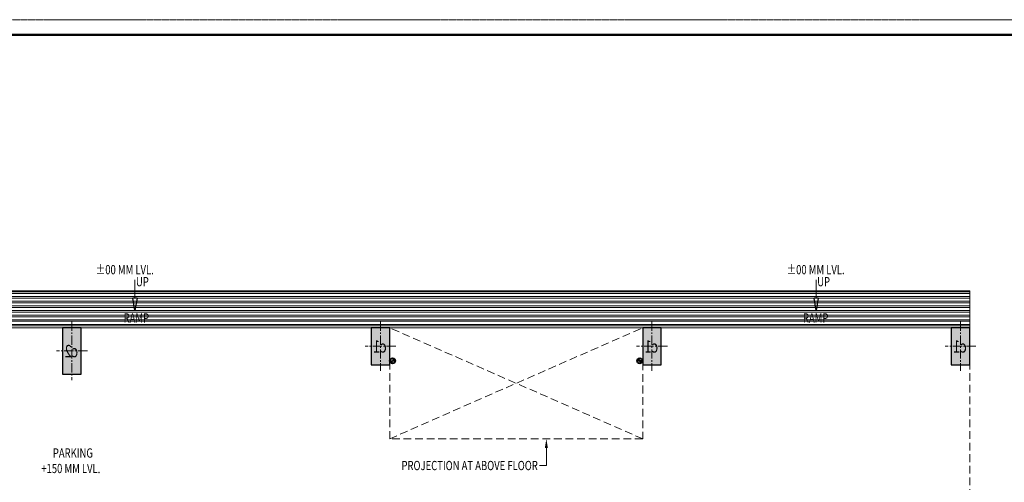
# Model space of a CAD drawing. Units: millimetres. Extents: x 1055641 to 1494265, y -677114 to -489701.
# Drawn here: x 1099584 to 1115540, y -497195 to -489701 of the extents above; entities that cross this region are included whole.
import ezdxf

# ---------------------------------------------------------------- set-up
doc = ezdxf.new("R2010")
doc.units = ezdxf.units.MM
doc.header["$MEASUREMENT"] = 0
doc.linetypes.add('CENTER2', pattern=[1.125, 0.75, -0.125, 0.125, -0.125])
doc.linetypes.add('HIDDEN', pattern=[0.375, 0.25, -0.125])
doc.layers.add('CENTER LINE', color=7, linetype='CENTER2', lineweight=18, true_color=0xb3b3b3)
for name, color, linetype, lineweight in [('CENTERLINE', 251, 'CENTER2', 18), ('col no', 3, 'Continuous', 9), ('HATCH', 251, 'Continuous', 5), ('HIDDEN', 4, 'HIDDEN', 9), ('MCE WASTE', 143, 'Continuous', 30), ('TEXT', 7, 'Continuous', 20)]:
    doc.layers.add(name, color=color, linetype=linetype, lineweight=lineweight)
doc.layers.add('TITAL', color=7, linetype='Continuous')
doc.styles.add('gajraj', font='CALIBRI_0.TTF', dxfattribs={"width": 0.75})

# ---------------------------------------------------------------- blocks, each defined once
blk = doc.blocks.new('FCVGHGJ')
at = {"layer": 'HATCH'}
h = blk.add_hatch(color=253, dxfattribs=at)
h.dxf.hatch_style = 1
h.paths.add_polyline_path([(1102216, -462859), (1102216, -463609), (1102516, -463609), (1102516, -462859)])
h = blk.add_hatch(color=253, dxfattribs=at)
h.dxf.hatch_style = 1
h.paths.add_polyline_path([(1107216, -462859), (1107216, -463459), (1107516, -463459), (1107516, -462859)])
h = blk.add_hatch(color=253, dxfattribs=at)
h.dxf.hatch_style = 1
h.paths.add_polyline_path([(1111616, -462859), (1111616, -463459), (1111916, -463459), (1111916, -462859)])
h = blk.add_hatch(color=253, dxfattribs=at)
h.dxf.hatch_style = 1
h.paths.add_polyline_path([(1116616, -462859), (1116616, -463459), (1116916, -463459), (1116916, -462859)])
at = {"color": 253, "linetype": 'ByBlock', "lineweight": -2}
for p, q in [((1103388, -462578), (1103354, -462378)), ((1103421, -462378), (1103354, -462378)), ((1103421, -462378), (1103388, -462578)), ((1114427, -462578), (1114394, -462378)), ((1114461, -462378), (1114394, -462378)), ((1114461, -462378), (1114427, -462578))]:
    blk.add_line(p, q, dxfattribs=at)
at = {"layer": 'CENTERLINE', "color": 253, "ltscale": 200}
for p, q in [((1102366, -462759), (1102366, -463709)), ((1107366, -462759), (1107366, -463559)), ((1111766, -462759), (1111766, -463559)), ((1116766, -462759), (1116766, -463559)), ((1107616, -463159), (1107116, -463159)), ((1112016, -463159), (1111516, -463159)), ((1117016, -463159), (1116516, -463159)), ((1102616, -463234), (1102116, -463234))]:
    blk.add_line(p, q, dxfattribs=at)
at = {"layer": 'col no', "color": 253, "lineweight": 30}
for points in [[(1102216, -462859), (1102216, -463609), (1102516, -463609), (1102516, -462859)], [(1107216, -462859), (1107216, -463459), (1107516, -463459), (1107516, -462859)], [(1111616, -462859), (1111616, -463459), (1111916, -463459), (1111916, -462859)], [(1116616, -462859), (1116616, -463459), (1116916, -463459), (1116916, -462859)]]:
    blk.add_lwpolyline(points, close=True, dxfattribs=at)
at = {"layer": 'HATCH', "color": 253}
for p, q in [((1116916, -462280), (1087816, -462280)), ((1116916, -462305), (1087816, -462305)), ((1116916, -462355), (1087816, -462355)), ((1116916, -462380), (1087816, -462380)), ((1087916, -462259), (1116916, -462259)), ((1116916, -462259), (1116916, -462859)), ((1116916, -462430), (1087816, -462430)), ((1116916, -462455), (1087816, -462455)), ((1116916, -462505), (1087816, -462505)), ((1116916, -462530), (1087816, -462530)), ((1116916, -462580), (1087816, -462580)), ((1116916, -462605), (1087816, -462605)), ((1116916, -462655), (1087816, -462655)), ((1116916, -462680), (1087816, -462680)), ((1116916, -462730), (1087816, -462730)), ((1116916, -462755), (1087816, -462755)), ((1116916, -462805), (1087816, -462805)), ((1116916, -462830), (1087816, -462830)), ((1116916, -462859), (1087916, -462859))]:
    blk.add_line(p, q, dxfattribs=at)
at = {"layer": 'HIDDEN', "color": 253, "linetype": 'HIDDEN', "ltscale": 500}
for p, q in [((1107516, -462859), (1097216, -462859)), ((1107516, -464659), (1111616, -462859)), ((1111616, -464659), (1107516, -462859)), ((1107516, -464659), (1107516, -462859)), ((1116916, -462859), (1111616, -462859)), ((1111616, -462859), (1111616, -464659)), ((1116916, -467659), (1116916, -462859)), ((1111616, -464659), (1107516, -464659))]:
    blk.add_line(p, q, dxfattribs=at)
at = {"layer": 'MCE WASTE', "color": 253}
for p, q in [((1107526, -463396), (1107601, -463396)), ((1107526, -463398), (1107542, -463413)), ((1107527, -463402), (1107537, -463412)), ((1107528, -463396), (1107545, -463414)), ((1107531, -463396), (1107548, -463413)), ((1107534, -463396), (1107550, -463413)), ((1107537, -463396), (1107552, -463412)), ((1107540, -463396), (1107554, -463411)), ((1107543, -463396), (1107556, -463410)), ((1107546, -463396), (1107558, -463408)), ((1107546, -463430), (1107546, -463430)), ((1107549, -463396), (1107559, -463407)), ((1107552, -463396), (1107560, -463405)), ((1107555, -463396), (1107561, -463403)), ((1107558, -463396), (1107562, -463401)), ((1107561, -463396), (1107563, -463398)), ((1107563, -463396), (1107564, -463396)), ((1107564, -463393), (1107567, -463396)), ((1107565, -463389), (1107573, -463396)), ((1107565, -463391), (1107570, -463396)), ((1107567, -463387), (1107576, -463396)), ((1107568, -463385), (1107579, -463396)), ((1107570, -463384), (1107582, -463396)), ((1107571, -463383), (1107585, -463396)), ((1107573, -463381), (1107588, -463396)), ((1107575, -463380), (1107591, -463396)), ((1107577, -463380), (1107594, -463396)), ((1107580, -463379), (1107597, -463396)), ((1107583, -463379), (1107600, -463396)), ((1107585, -463427), (1107585, -463427)), ((1107586, -463380), (1107600, -463393)), ((1107592, -463382), (1107598, -463388)), ((1111530, -463395), (1111532, -463396)), ((1111605, -463396), (1111530, -463396)), ((1111531, -463392), (1111535, -463396)), ((1111532, -463390), (1111538, -463396)), ((1111533, -463388), (1111541, -463396)), ((1111534, -463386), (1111544, -463396)), ((1111536, -463385), (1111547, -463396)), ((1111537, -463383), (1111550, -463396)), ((1111539, -463382), (1111553, -463396)), ((1111541, -463381), (1111556, -463396)), ((1111543, -463380), (1111559, -463396)), ((1111545, -463380), (1111562, -463396)), ((1111546, -463427), (1111546, -463427)), ((1111548, -463379), (1111565, -463396)), ((1111551, -463379), (1111568, -463396)), ((1111555, -463380), (1111567, -463392)), ((1111568, -463396), (1111585, -463414)), ((1111568, -463399), (1111582, -463413)), ((1111571, -463396), (1111588, -463413)), ((1111571, -463405), (1111576, -463411)), ((1111574, -463396), (1111591, -463413)), ((1111577, -463396), (1111593, -463412)), ((1111580, -463396), (1111595, -463411)), ((1111583, -463396), (1111597, -463410)), ((1111585, -463430), (1111585, -463430)), ((1111586, -463396), (1111599, -463409)), ((1111589, -463396), (1111600, -463407)), ((1111592, -463396), (1111602, -463406)), ((1111595, -463396), (1111603, -463404)), ((1111598, -463396), (1111604, -463402)), ((1111601, -463396), (1111605, -463400)), ((1111604, -463396), (1111605, -463397))]:
    blk.add_line(p, q, dxfattribs=at)
for centre, radius in [((1107563, -463396), 47.7), ((1107563, -463396), 37.5), ((1111568, -463396), 47.7), ((1111568, -463396), 37.5)]:
    blk.add_circle(centre, radius, dxfattribs=at)
for centre, start, end in [((1107544, -463395), 184.8658, 355.1342), ((1107582, -463398), 4.8658, 175.1342), ((1111549, -463398), 4.8658, 175.1342), ((1111587, -463395), 184.8658, 355.1342)]:
    blk.add_arc(centre, 18.8, start, end, dxfattribs=at)
at = {"layer": 'TEXT', "color": 253}
for p, q in [((1103388, -462378), (1103388, -462082)), ((1114427, -462378), (1114427, -462082)), ((1110055, -464809), (1110055, -465091)), ((1110055, -465091), (1109941, -465091))]:
    blk.add_line(p, q, dxfattribs=at)
blk.add_solid([(1110030, -464809), (1110055, -464659), (1110080, -464809)], dxfattribs=at)
at = {"layer": 'CENTER LINE', "color": 253, "style": 'gajraj', "text_generation_flag": 4, "width": 0.75}
for s, p in [('c2', (1102468, -463337)), ('c1', (1107468, -463262)), ('c1', (1111868, -463262)), ('c1', (1116868, -463262))]:
    blk.add_text(s, height=200, rotation=180, dxfattribs=at).set_placement(p)
at = {"layer": 'TEXT', "color": 253, "style": 'gajraj', "width": 0.75}
for s, p in [('%%P00 MM LVL.', (1102753, -461993)), ('%%P00 MM LVL.', (1113949, -461993)), ('RAMP', (1103204, -462776)), ('RAMP', (1114213, -462776)), ('PARKING', (1102057, -464963)), ('+150 MM LVL.', (1101870, -465214))]:
    blk.add_text(s, height=150, rotation=360, dxfattribs=at).set_placement(p)
for s, p in [('UP', (1103404, -462188)), ('UP', (1114444, -462188)), ('PROJECTION AT ABOVE FLOOR', (1107707, -465166))]:
    blk.add_text(s, height=150, dxfattribs=at).set_placement(p)
blk = doc.blocks.new('A$C62F5008B')
at = {"layer": 'HIDDEN', "color": 0, "linetype": 'HIDDEN'}
blk.add_lwpolyline([(-1791, -192), (47900, -192), (47900, -34064), (-1791, -34064)], close=True, dxfattribs=at)
at = {"layer": 'TITAL', "color": 0, "const_width": 22.2}
blk.add_lwpolyline([(-1627, -33900), (47736, -33900), (47736, -357), (-1627, -357)], close=True, dxfattribs=at)

msp = doc.modelspace()

# ---------------------------------------------------------------- block references
msp.add_blockref('FCVGHGJ', (-1936, -31832))
at = {"layer": 'HIDDEN', "color": 0, "linetype": 'HIDDEN', "xscale": 1.485723178255893, "yscale": 1.485723178255893, "zscale": 1.485723178255893}
msp.add_blockref('A$C62F5008B', (1058302, -489416), dxfattribs=at)

doc.saveas('drawing.dxf')
